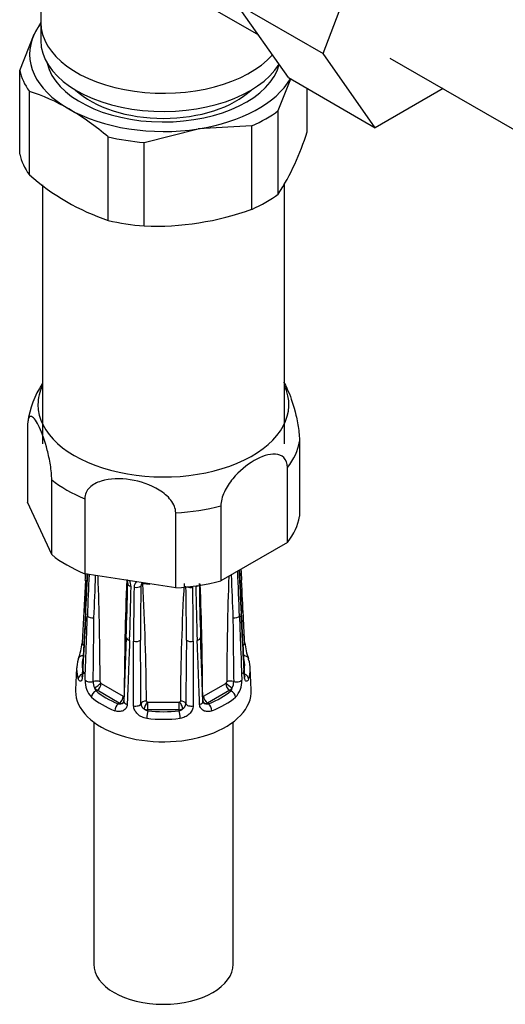
# Model space of a CAD drawing. Units: millimetres. Extents: x -393 to 1719, y 0 to 1382.
# Drawn here: x -219 to -175, y 15 to 103 of the extents above; entities that cross this region are included whole.
import ezdxf

# ---------------------------------------------------------------- set-up
doc = ezdxf.new("R2010")
doc.units = ezdxf.units.MM
for name, color, linetype in [('13806', 7, 'Continuous'), ('13807', 7, 'Continuous'), ('28624-6P', 7, 'Continuous'), ('36358-1', 7, 'Continuous'), ('54483', 7, 'Continuous'), ('Défaut', 7, 'Continuous')]:
    doc.layers.add(name, color=color, linetype=linetype)

# ---------------------------------------------------------------- blocks, each defined once
blk = doc.blocks.new('SE2')
at = {"layer": '13806', "color": 7, "linetype": 'Continuous'}
blk.add_line((-216.885, 102.994), (-216.885, 101.361), dxfattribs=at)
for centre, major_axis, start_param, end_param in [((-205.885, 102.994), (-11, 0), 0, 2.665575), ((-205.885, 101.361), (-11, 0), 0, 2.801303), ((-205.885, 99.728), (-9.25, 0), 0.551961, 2.589632)]:
    blk.add_ellipse(centre, major_axis=major_axis, ratio=0.57735, start_param=start_param, end_param=end_param, dxfattribs=at)
at = {"layer": '13807', "color": 7, "linetype": 'Continuous'}
for p, q in [((-216.885, 112.973), (-216.885, 102.994)), ((-201.057, 104.008), (-197.37, 101.879))]:
    blk.add_line(p, q, dxfattribs=at)
blk.add_ellipse((-205.885, 102.994), major_axis=(-11, 0), ratio=0.57735, start_param=0, end_param=2.665575, dxfattribs=at)
at = {"layer": '28624-6P', "color": 7, "linetype": 'Continuous'}
for p, q in [((-218.086, 66.669), (-218.086, 59.947)), ((-193.685, 65.398), (-193.685, 58.676)), ((-194.769, 56.34), (-194.769, 63.062)), ((-215.901, 55.239), (-215.901, 61.961)), ((-212.938, 60.251), (-212.938, 53.529)), ((-215.901, 55.239), (-218.086, 59.947)), ((-200.738, 59.616), (-200.738, 52.894)), ((-204.785, 52.267), (-204.785, 58.989)), ((-194.769, 56.34), (-200.738, 52.894)), ((-204.785, 52.267), (-212.938, 53.529)), ((-212.884, 52.935), (-213.179, 47.312)), ((-212.884, 50.049), (-213.179, 44.425)), ((-209.213, 47.81), (-209.422, 42.066)), ((-208.558, 41.665), (-208.564, 47.46)), ((-203.206, 47.46), (-203.213, 41.665)), ((-213.666, 45.088), (-213.763, 43.122)), ((-198.007, 43.122), (-198.104, 45.088)), ((-211.471, 43.679), (-209.491, 42.536)), ((-202.279, 42.536), (-200.299, 43.679)), ((-211.93, 43.006), (-211.825, 43.067)), ((-209.845, 41.923), (-211.825, 43.067)), ((-199.945, 43.067), (-201.925, 41.923)), ((-199.84, 43.006), (-199.945, 43.067)), ((-209.95, 41.863), (-209.845, 41.923)), ((-207.285, 42.008), (-204.485, 42.008)), ((-207.285, 41.311), (-207.285, 42.008)), ((-204.485, 41.311), (-204.485, 42.008)), ((-201.82, 41.863), (-201.925, 41.923)), ((-207.285, 41.225), (-207.285, 41.311)), ((-204.485, 41.311), (-207.285, 41.311)), ((-204.485, 41.225), (-204.485, 41.311)), ((-212.135, 40.222), (-212.135, 18.498)), ((-199.635, 18.498), (-199.635, 40.222))]:
    blk.add_line(p, q, dxfattribs=at)
for centre, radius, start, end in [((-209.842, 65.997), 8.283, 146.62055, 172.20225), ((331.647, 80.674), 531.257, 182.88513, 182.99306), ((-935.114, 90.74), 723.215, 357.003206, 357.052203), ((-853.483, 83.521), 641.469, 357.009333, 357.321573), ((-693.755, 75.434), 481.58, 356.96485, 357.38791), ((229.124, 33.809), 442.116, 177.45109, 177.93606), ((-524.22, 64.116), 312.44, 357.33028, 358.03069), ((-541.586, 41.983), 330.034, 0.31848, 1.9719), ((129.817, 41.983), 330.036, 178.03429, 179.68151), ((112.453, 64.116), 312.443, 181.95951, 182.66972), ((-640.894, 33.809), 442.117, 2.06394, 2.58702), ((281.985, 75.434), 481.579, 182.57089, 183.03515), ((273.451, 74.692), 472.979, 182.52476, 182.98648), ((96.371, 40.963), 305.781, 177.74374, 179.69784), ((-483.672, 57.578), 274.624, 357.96209, 358.96995), ((-209.985, 52.345), 1.193, 1.96976, 28.60257), ((-417.372, 55.32), 208.601, 357.86375, 359.19397), ((-2.026, 47.645), 206.538, 178.7033, 180.05119), ((-207.805, 52.313), 0.707, 134.29663, 179.53199), ((312.131, 44.857), 520.09, 179.16673, 179.70035), ((-207.425, 52.392), 0.48, 139.32413, 176.58659), ((-207.502, 52.472), 0.37, 135.61053, 140.93396), ((-209.755, 50.459), 2.985, 47.43376, 48.81717), ((-205.885, 69.942), 17.384, 263.88948, 266.02167), ((-432.269, 40.372), 224.869, 0.43965, 3.13188), ((20.5, 40.372), 224.87, 176.86812, 179.56035), ((-723.906, 44.857), 520.095, 0.29966, 0.83327), ((-409.744, 47.645), 206.539, 359.94881, 1.2967), ((5.602, 55.32), 208.601, 180.80603, 182.13625), ((1.918, 55.037), 204.601, 180.67019, 182.02403), ((-508.14, 40.963), 305.779, 0.30215, 2.18316), ((-1062.831, 56.303), 850.738, 359.161331, 359.54603), ((648.186, 56.271), 847.863, 180.453318, 180.839322), ((-218.978, 47.932), 5.83, 339.85236, 353.85728), ((-804.758, 38.818), 596.87, 0.292409, 0.840908), ((391.142, 38.836), 595.024, 179.158241, 179.708442), ((-192.737, 47.944), 5.887, 186.18142, 200.14799), ((-210.777, 43.904), 2.136, 177.82939, 222.78126), ((-210.916, 43.837), 1.268, 179.37195, 206.30276), ((-211.342, 43.854), 0.218, 189.58941, 219.88266), ((-200.854, 43.837), 1.269, 333.69754, 0.62775), ((-200.957, 43.89), 2.101, 316.82086, 2.56849), ((-211.354, 43.431), 0.717, 192.59647, 216.43552), ((-202.312, 42.579), 0.0527, 184.42, 264.67854), ((-200.416, 43.431), 0.716, 323.55125, 347.41675), ((-209.794, 42.437), 0.595, 254.75206, 287.28447), ((-209.697, 42.215), 0.356, 282.94976, 304.64227), ((-207.289, 41.906), 0.608, 183.97588, 238.40331), ((-204.481, 41.906), 0.608, 301.59878, 356.02203), ((-202.074, 42.215), 0.356, 233.95943, 257.05029), ((-201.977, 42.438), 0.596, 252.73535, 285.22812), ((-207.127, 41.941), 0.733, 228.94445, 257.49872), ((-204.643, 41.94), 0.732, 282.4842, 311.07264)]:
    blk.add_arc(centre, radius, start, end, dxfattribs=at)
for centre, major_axis, ratio, start_param, end_param in [((-205.885, 68.701), (-11.25, 0), 0.57735, 6.015722, 6.283185), ((-205.885, 68.701), (-11.25, 0), 0.57735, 0, 3.409056), ((-205.885, 66.033), (12.25, 0), 0.57735, 5.849525, 6.193247), ((-205.885, 66.033), (-12.25, 0), 0.57735, 0.613537, 0.957259), ((-205.885, 66.033), (12.25, 0), 0.57735, 4.802327, 5.14605), ((-205.885, 59.311), (12.25, 0), 0.57735, 5.849525, 6.193247), ((-205.885, 59.311), (-12.25, 0), 0.57735, 0.613537, 0.957259), ((-212.385, 52.909), (0.499, -0.026), 0.576817, 3.16042, 3.886773), ((-208.591, 52.633), (0.5, -0.007), 0.545566, 3.125212, 4.30708), ((-208.33, 52.571), (-0.5, 0.011), 0.547589, 1.211356, 2.602295), ((-205.885, 59.311), (12.25, 0), 0.57735, 4.802327, 5.14605), ((-203.44, 52.571), (-0.5, -0.011), 0.547589, 0.911141, 1.930237), ((-203.179, 52.633), (-0.5, -0.007), 0.545566, 1.976105, 2.467506), ((-199.385, 52.909), (-0.499, -0.026), 0.576817, 2.390137, 3.138314), ((-212.385, 50.022), (0.499, -0.026), 0.576817, 3.124295, 3.538821), ((-212.249, 49.833), (-0.5, 0.018), 0.552018, 0.439114, 1.852642), ((-199.521, 49.833), (-0.5, -0.018), 0.552018, 1.28895, 2.702479), ((-199.385, 50.022), (-0.499, -0.026), 0.576817, 2.744364, 3.145105), ((-208.714, 47.792), (0.5, -0.018), 0.552018, 3.134878, 4.314435), ((-203.057, 47.792), (-0.5, -0.018), 0.552018, 1.96875, 3.144298), ((-212.68, 47.286), (0.499, -0.026), 0.576823, 3.141623, 3.921971), ((-208.385, 47.713), (-0.5, 0), 0.541746, 1.203932, 2.61746), ((-203.385, 47.713), (-0.5, 0), 0.541746, 0.524132, 1.937661), ((-199.09, 47.286), (-0.499, -0.026), 0.576823, 2.362305, 3.141546), ((-213.034, 45.753), (0.474, -0.161), 0.801276, 1.950056, 3.115337), ((-205.885, 45.353), (7.285, 0), 0.57735, 2.948206, 3.33498), ((-198.736, 45.753), (-0.474, -0.161), 0.801276, 3.149354, 4.447011), ((-205.885, 45.353), (-7.285, 0), 0.57735, 2.948206, 3.33498), ((-205.885, 44.961), (7.784, 0), 0.57735, 2.948206, 3.33498), ((-213.034, 45.753), (0.474, -0.161), 0.801276, 3.115337, 3.366865), ((-198.736, 45.753), (-0.474, -0.161), 0.801276, 2.916321, 3.149354), ((-205.885, 44.961), (-7.784, 0), 0.57735, 2.948206, 3.33498), ((-213.034, 44.136), (0.474, 0.161), 0.801276, 1.601197, 2.836108), ((-212.68, 44.399), (0.499, -0.026), 0.576823, 3.141203, 3.524029), ((-199.09, 44.399), (-0.499, -0.026), 0.576823, 2.759157, 3.141994), ((-198.736, 44.136), (-0.474, 0.161), 0.801276, 3.447078, 4.681572), ((-212.458, 44.089), (0.5, -0.018), 0.55216, 3.595224, 5.311874), ((-211.911, 43.613), (-0.5, -0.004), 0.572164, 3.922559, 5.287161), ((-211.863, 43.51), (-0.398, -0.303), 0.176347, 0.944013, 2.514809), ((-211.825, 43.475), (-0.25, -0.433), 0.57735, 0.785398, 2.356194), ((-211.471, 43.761), (0.05, -0.0866), 0.57735, 4.930084, 5.497787), ((-200.299, 43.761), (-0.05, -0.0866), 0.57735, 0.785398, 1.353101), ((-199.945, 43.475), (0.25, -0.433), 0.57735, 3.926991, 5.497787), ((-199.907, 43.51), (0.398, -0.303), 0.176347, 3.768376, 5.339172), ((-199.86, 43.613), (0.5, -0.004), 0.572164, 0.996024, 2.360626), ((-199.312, 44.089), (-0.5, -0.018), 0.55216, 0.971311, 2.687961), ((-205.885, 42.993), (-7.881, 0), 0.57735, 6.254807, 6.283185), ((-205.885, 42.993), (-7.881, 0), 0.57735, 0, 3.169971), ((-211.93, 42.598), (0.326, 0.379), 0.677545, 0.902691, 2.433381), ((-205.885, 44.961), (-7.784, 0), 0.57735, 0.592011, 0.978785), ((-211.825, 43.556), (0.3, -0.52), 0.57735, 4.930084, 5.497787), ((-205.885, 45.353), (-7.285, 0), 0.57735, 0.592011, 0.978785), ((-209.845, 42.332), (-0.25, -0.433), 0.57735, 0.785398, 2.356194), ((-209.491, 42.617), (0.05, -0.0866), 0.57735, 5.497787, 6.06549), ((-209.807, 42.323), (0.079, -0.494), 0.797226, 1.519661, 1.867238), ((-201.963, 42.323), (-0.079, -0.494), 0.797226, 4.415948, 4.762377), ((-202.279, 42.617), (-0.05, -0.0866), 0.57735, 0.217695, 0.785398), ((-201.925, 42.332), (0.25, -0.433), 0.57735, 3.926991, 5.497787), ((-205.885, 45.353), (7.285, 0), 0.57735, 5.3044, 5.691174), ((-205.885, 44.961), (7.784, 0), 0.57735, 5.3044, 5.691174), ((-199.945, 43.556), (-0.3, -0.52), 0.57735, 0.785398, 1.353101), ((-199.84, 42.598), (-0.326, 0.379), 0.677545, 3.849805, 5.380494), ((-209.95, 41.454), (0.181, 0.466), 0.455631, 0.705724, 2.236414), ((-209.845, 42.413), (0.3, -0.52), 0.57735, 5.497787, 6.06549), ((-209.807, 42.323), (0.079, -0.494), 0.797226, 0.296441, 1.26077), ((-208.922, 42.048), (0.5, -0.018), 0.55216, 3.140987, 4.299701), ((-208.385, 41.919), (0.5, 0), 0.541944, 4.36015, 6.0768), ((-207.406, 41.808), (-0.5, -0.005), 0.577327, 4.706065, 6.070668), ((-207.339, 41.732), (-0.231, -0.443), 0.310439, 4.174777, 5.745573), ((-207.285, 42.09), (-0.1, 0), 0.816497, 1.003093, 1.570796), ((-204.485, 42.09), (-0.1, 0), 0.816497, 1.570796, 2.138499), ((-204.431, 41.732), (0.231, -0.443), 0.310439, 0.537612, 2.108409), ((-204.364, 41.808), (0.5, -0.005), 0.577327, 0.212518, 1.57712), ((-203.385, 41.919), (-0.5, 0), 0.541944, 0.206385, 1.923035), ((-202.848, 42.048), (-0.5, -0.018), 0.55216, 1.983484, 3.141941), ((-201.963, 42.323), (-0.079, -0.494), 0.797226, 5.034094, 5.986744), ((-201.925, 42.413), (-0.3, -0.52), 0.57735, 0.217695, 0.785398), ((-201.82, 41.454), (-0.181, 0.466), 0.455631, 4.046771, 5.577461), ((-207.285, 41.801), (-0.6, 0), 0.816497, 1.003093, 1.570796), ((-207.285, 40.817), (0.056, 0.497), 0.156917, 0.624378, 2.155067), ((-205.885, 45.353), (-7.285, 0), 0.57735, 1.377409, 1.764183), ((-204.485, 41.801), (0.6, 0), 0.816497, 4.712389, 5.280092), ((-204.485, 40.817), (-0.056, 0.497), 0.156917, 4.128118, 5.658808), ((-205.885, 44.961), (7.784, 0), 0.57735, 4.519002, 4.905776), ((-205.885, 18.498), (6.25, 0), 0.57735, 3.141593, 6.283185)]:
    blk.add_ellipse(centre, major_axis=major_axis, ratio=ratio, start_param=start_param, end_param=end_param, dxfattribs=at)
for points, knots in [([(-195.124, 70.723), (-195.011, 70.557), (-194.894, 70.341), (-194.536, 69.571), (-194.293, 68.896), (-193.973, 67.646), (-193.875, 67.19), (-193.731, 66.264), (-193.685, 65.787), (-193.685, 65.398)], [0.3796279, 0.3796279, 0.3796279, 0.3796279, 0.5, 0.5, 0.75, 0.75, 0.875, 0.875, 1, 1, 1, 1]), ([(-215.901, 61.961), (-215.901, 62.35), (-215.946, 62.819), (-216.091, 63.752), (-216.189, 64.205), (-216.507, 65.45), (-216.751, 66.131), (-217.234, 67.171), (-217.477, 67.544), (-217.797, 67.673), (-217.895, 67.638), (-218.04, 67.336), (-218.086, 67.058), (-218.086, 66.669)], [0, 0, 0, 0, 0.125, 0.125, 0.25, 0.25, 0.5, 0.5, 0.75, 0.75, 0.875, 0.875, 1, 1, 1, 1]), ([(-194.769, 63.062), (-194.769, 63.444), (-194.894, 63.754), (-195.289, 64.141), (-195.556, 64.232), (-196.422, 64.289), (-197.092, 64.058), (-198.423, 63.288), (-199.089, 62.747), (-199.954, 61.69), (-200.219, 61.294), (-200.617, 60.443), (-200.738, 59.999), (-200.738, 59.616)], [0, 0, 0, 0, 0.125, 0.125, 0.25, 0.25, 0.5, 0.5, 0.75, 0.75, 0.875, 0.875, 1, 1, 1, 1]), ([(-204.785, 58.989), (-204.785, 59.378), (-204.953, 59.776), (-205.495, 60.48), (-205.859, 60.78), (-207.046, 61.522), (-207.959, 61.817), (-209.759, 62.097), (-210.667, 62.086), (-211.862, 61.71), (-212.226, 61.522), (-212.766, 60.991), (-212.938, 60.64), (-212.938, 60.251)], [0, 0, 0, 0, 0.125, 0.125, 0.25, 0.25, 0.5, 0.5, 0.75, 0.75, 0.875, 0.875, 1, 1, 1, 1]), ([(-209.171, 52.928), (-209.162, 52.912), (-209.126, 52.838), (-209.092, 52.73), (-209.095, 52.671), (-209.097, 52.645)], [0.6028208, 0.6028208, 0.6028208, 0.6028208, 0.6622911, 0.8698168, 1, 1, 1, 1]), ([(-212.851, 49.935), (-212.866, 49.664), (-212.88, 49.392), (-212.895, 49.12), (-212.952, 48.033), (-213.01, 46.946), (-213.068, 45.86), (-213.095, 45.345), (-213.122, 44.831), (-213.149, 44.316)], [0, 0, 0, 0, 0.145066, 0.145066, 0.145066, 0.725332, 0.725332, 0.725332, 1, 1, 1, 1]), ([(-212.911, 43.984), (-212.901, 44.262), (-212.892, 44.54), (-212.882, 44.818), (-212.842, 45.93), (-212.802, 47.042), (-212.762, 48.153), (-212.743, 48.68), (-212.724, 49.206), (-212.706, 49.732)], [0, 0, 0, 0, 0.145066, 0.145066, 0.145066, 0.725332, 0.725332, 0.725332, 1, 1, 1, 1]), ([(-199.065, 49.732), (-199.055, 49.454), (-199.045, 49.176), (-199.035, 48.898), (-198.995, 47.786), (-198.955, 46.675), (-198.915, 45.563), (-198.896, 45.037), (-198.878, 44.511), (-198.859, 43.984)], [0, 0, 0, 0, 0.145066, 0.145066, 0.145066, 0.725332, 0.725332, 0.725332, 1, 1, 1, 1]), ([(-198.621, 44.316), (-198.635, 44.588), (-198.65, 44.86), (-198.664, 45.131), (-198.722, 46.218), (-198.779, 47.305), (-198.837, 48.392), (-198.864, 48.906), (-198.891, 49.421), (-198.919, 49.935)], [0, 0, 0, 0, 0.145066, 0.145066, 0.145066, 0.725332, 0.725332, 0.725332, 1, 1, 1, 1]), ([(-208.916, 47.544), (-208.927, 47.267), (-208.937, 46.989), (-208.948, 46.711), (-208.99, 45.601), (-209.031, 44.49), (-209.073, 43.379), (-209.093, 42.854), (-209.112, 42.328), (-209.132, 41.802)], [0, 0, 0, 0, 0.145066, 0.145066, 0.145066, 0.725332, 0.725332, 0.725332, 1, 1, 1, 1]), ([(-202.638, 41.802), (-202.649, 42.08), (-202.659, 42.358), (-202.669, 42.635), (-202.711, 43.746), (-202.753, 44.857), (-202.794, 45.967), (-202.814, 46.493), (-202.834, 47.019), (-202.854, 47.544)], [0, 0, 0, 0, 0.145066, 0.145066, 0.145066, 0.725332, 0.725332, 0.725332, 1, 1, 1, 1]), ([(-213.149, 44.316), (-213.153, 44.253), (-213.159, 44.197), (-213.177, 44.096), (-213.189, 44.051), (-213.231, 43.94), (-213.268, 43.894), (-213.344, 43.86), (-213.385, 43.872), (-213.46, 43.946), (-213.495, 44.01), (-213.524, 44.097)], [0, 0, 0, 0, 0.125, 0.125, 0.25, 0.25, 0.5, 0.5, 0.75, 0.75, 1, 1, 1, 1]), ([(-213.181, 44.429), (-213.181, 44.415), (-213.182, 44.353), (-213.197, 44.281), (-213.205, 44.255), (-213.205, 44.254), (-213.205, 44.254)], [0, 0, 0, 0, 0.0460421, 0.2224107, 0.3768212, 0.3882172, 0.3882172, 0.3882172, 0.3882172]), ([(-198.246, 44.097), (-198.275, 44.01), (-198.31, 43.947), (-198.386, 43.872), (-198.426, 43.86), (-198.483, 43.886), (-198.502, 43.901), (-198.536, 43.946), (-198.553, 43.977), (-198.595, 44.087), (-198.614, 44.19), (-198.621, 44.316)], [0, 0, 0, 0, 0.25, 0.25, 0.5, 0.5, 0.625, 0.625, 0.75, 0.75, 1, 1, 1, 1]), ([(-198.564, 44.254), (-198.564, 44.254), (-198.569, 44.267), (-198.583, 44.322), (-198.587, 44.39), (-198.589, 44.429)], [0.6110604, 0.6110604, 0.6110604, 0.6110604, 0.719494, 0.8642108, 1, 1, 1, 1]), ([(-200.261, 43.714), (-200.249, 43.729), (-200.239, 43.746), (-200.221, 43.781), (-200.213, 43.801), (-200.213, 43.817)], [0, 0, 0, 0, 0.5, 0.5, 1, 1, 1, 1]), ([(-209.453, 42.527), (-209.441, 42.529), (-209.431, 42.533), (-209.414, 42.548), (-209.406, 42.559), (-209.406, 42.575)], [0, 0, 0, 0, 0.5, 0.5, 1, 1, 1, 1]), ([(-209.132, 41.802), (-209.134, 41.738), (-209.145, 41.678), (-209.181, 41.564), (-209.207, 41.51), (-209.304, 41.365), (-209.395, 41.289), (-209.604, 41.187), (-209.724, 41.16), (-209.971, 41.158), (-210.101, 41.182), (-210.229, 41.231)], [0, 0, 0, 0, 0.125, 0.125, 0.25, 0.25, 0.5, 0.5, 0.75, 0.75, 1, 1, 1, 1]), ([(-209.426, 42.07), (-209.425, 42.057), (-209.423, 42.006), (-209.445, 41.965), (-209.479, 41.943), (-209.501, 41.932)], [0, 0, 0, 0, 0.128324, 0.563263, 1, 1, 1, 1]), ([(-207.381, 40.55), (-207.532, 40.567), (-207.679, 40.609), (-207.957, 40.738), (-208.085, 40.824), (-208.249, 40.977), (-208.299, 41.032), (-208.388, 41.149), (-208.427, 41.211), (-208.522, 41.401), (-208.557, 41.535), (-208.558, 41.665)], [0, 0, 0, 0, 0.25, 0.25, 0.5, 0.5, 0.625, 0.625, 0.75, 0.75, 1, 1, 1, 1]), ([(-207.406, 42.097), (-207.406, 42.095), (-207.406, 42.092), (-207.405, 42.09), (-207.404, 42.083), (-207.401, 42.077), (-207.397, 42.071), (-207.391, 42.061), (-207.382, 42.051), (-207.372, 42.043), (-207.362, 42.035), (-207.351, 42.027), (-207.339, 42.021)], [0, 0, 0, 0, 0.077264, 0.077264, 0.077264, 0.281136, 0.281136, 0.281136, 0.64159, 0.64159, 0.64159, 1, 1, 1, 1]), ([(-204.431, 42.021), (-204.415, 42.03), (-204.4, 42.04), (-204.375, 42.066), (-204.364, 42.081), (-204.364, 42.097)], [0, 0, 0, 0, 0.5, 0.5, 1, 1, 1, 1]), ([(-203.213, 41.665), (-203.213, 41.6), (-203.221, 41.535), (-203.254, 41.405), (-203.279, 41.339), (-203.374, 41.148), (-203.466, 41.028), (-203.685, 40.824), (-203.814, 40.738), (-204.089, 40.61), (-204.238, 40.567), (-204.389, 40.55)], [0, 0, 0, 0, 0.125, 0.125, 0.25, 0.25, 0.5, 0.5, 0.75, 0.75, 1, 1, 1, 1]), ([(-201.541, 41.231), (-201.669, 41.182), (-201.797, 41.158), (-202.047, 41.16), (-202.166, 41.187), (-202.323, 41.264), (-202.371, 41.295), (-202.459, 41.37), (-202.498, 41.413), (-202.595, 41.557), (-202.634, 41.674), (-202.638, 41.802)], [0, 0, 0, 0, 0.25, 0.25, 0.5, 0.5, 0.625, 0.625, 0.75, 0.75, 1, 1, 1, 1])]:
    blk.add_open_spline(points, degree=3, knots=knots, dxfattribs=at)
for points in [[(-198.591, 47.312), (-198.66, 48.637), (-198.758, 50.512), (-198.886, 52.935)], [(-198.591, 44.425), (-198.66, 45.751), (-198.758, 47.625), (-198.886, 50.049)], [(-202.348, 42.066), (-202.397, 43.419), (-202.467, 45.334), (-202.557, 47.81)], [(-202.281, 41.93), (-202.333, 41.983), (-202.354, 42.029), (-202.344, 42.07)]]:
    blk.add_open_spline(points, degree=3, dxfattribs=at)
at = {"layer": '36358-1', "color": 7, "linetype": 'Continuous'}
for p, q in [((-191.575, 100.21), (-186.915, 112.314)), ((-199.354, 104.701), (-191.575, 100.21)), ((-194.67, 98.038), (-199.354, 104.701)), ((-186.892, 93.547), (-191.575, 100.21)), ((-185.572, 99.802), (-172.844, 92.453)), ((-194.67, 98.038), (-186.892, 93.547)), ((-180.815, 97.056), (-186.892, 93.547))]:
    blk.add_line(p, q, dxfattribs=at)
at = {"layer": '54483', "color": 7, "linetype": 'Continuous'}
for p, q in [((-216.885, 102.988), (-217.476, 101.929)), ((-218.77, 98.67), (-217.476, 101.929)), ((-218.77, 91.173), (-218.77, 98.67)), ((-195.588, 95.083), (-194.463, 97.918)), ((-217.906, 89.311), (-217.906, 96.807)), ((-193, 93.164), (-193, 97.074)), ((-195.588, 87.587), (-195.588, 95.083)), ((-197.95, 93.72), (-202.779, 93.444)), ((-197.95, 86.223), (-197.95, 93.72)), ((-207.609, 92.226), (-202.779, 93.444)), ((-210.835, 85.228), (-210.835, 92.725)), ((-207.609, 84.729), (-207.609, 92.226)), ((-216.735, 88.429), (-216.735, 72.375)), ((-195.035, 72.375), (-195.035, 88.577)), ((-216.735, 72.375), (-216.735, 65.19)), ((-195.035, 65.19), (-195.035, 72.375))]:
    blk.add_line(p, q, dxfattribs=at)
for centre, radius, start, end in [((-223.398, 79.672), 17.993, 59.88708, 72.22886), ((-227.196, 73.446), 25.285, 49.67891, 59.51952), ((-215.383, 100.162), 23.452, 327.57185, 342.63597), ((-204.156, 104.962), 20.834, 228.69937, 251.30063), ((-206.662, 110.573), 25.861, 267.90106, 289.68689)]:
    blk.add_arc(centre, radius, start, end, dxfattribs=at)
for centre, major_axis, start_param, end_param in [((-205.885, 100.136), (-12, 0), -0.411355, -0.261799), ((-205.885, 100.136), (12, 0), 2.879793, 3.926991), ((-205.885, 100.136), (-10.515, 0), 0.133184, 2.988234), ((-205.885, 99.665), (-13, 0), 0.132992, 0.390607), ((-205.885, 100.136), (12, 0), 4.974188, 5.960867), ((-205.885, 100.136), (-12, 0), 0.785398, 1.832596), ((-205.885, 99.665), (13, 0), -0.914206, -0.656591), ((-205.885, 99.665), (-13, 0), 1.180189, 1.437805), ((-205.885, 92.168), (-13, 0), 0.132992, 0.390607), ((-205.885, 92.168), (13, 0), -0.914206, -0.656591), ((-205.885, 92.168), (-13, 0), 1.180189, 1.437805)]:
    blk.add_ellipse(centre, major_axis=major_axis, ratio=0.57735, start_param=start_param, end_param=end_param, dxfattribs=at)

msp = doc.modelspace()

# ---------------------------------------------------------------- block references
at = {"layer": 'Défaut'}
msp.add_blockref('SE2', (0, 0), dxfattribs=at)

doc.saveas('drawing.dxf')
